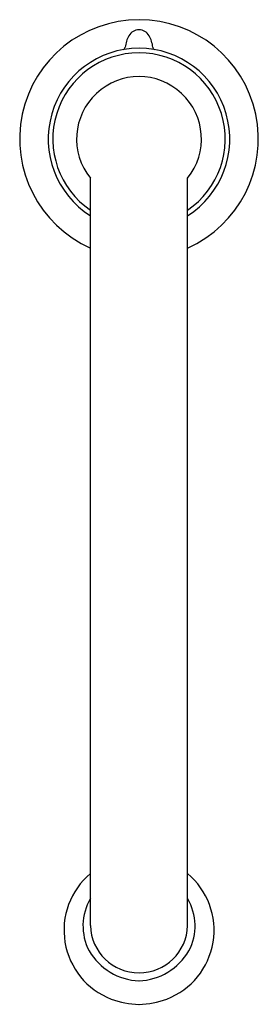
# Model space of a CAD drawing. Extents: x 3478.3 to 3481, y 195.5 to 206.6.
import ezdxf

# ---------------------------------------------------------------- set-up
doc = ezdxf.new("R2010")
doc.units = 0
doc.header["$LTSCALE"] = 0.64311
doc.layers.get('0').update_dxf_attribs({"color": 255, "linetype": 'CONTINUOUS'})
doc.layers.get('DEFPOINTS').update_dxf_attribs({"linetype": 'CONTINUOUS'})
doc.styles.get("Standard").update_dxf_attribs({"font": 'txt', "width": 0.8})

msp = doc.modelspace()

# ---------------------------------------------------------------- linework, layer by layer
for p, q in [((3479.121, 196.346), (3479.121, 204.8)), ((3480.221, 196.346), (3480.221, 204.8))]:
    msp.add_line(p, q)
for centre, radius, start, end in [((3479.671, 205.243), 1.35, 294.0443, 245.9557), ((3479.838, 206.248), 0.325, 149.6867, 174.1356), ((3479.675, 206.343), 0.136, 91.7479, 149.6867), ((3479.667, 206.343), 0.136, 30.3134, 88.252), ((3479.504, 206.248), 0.325, 5.8644, 30.3133), ((3479.671, 205.243), 1.027, 302.3662, 237.6338), ((3479.481, 206.285), 0.0332, 298.0435, 354.1356), ((3479.86, 206.285), 0.0332, 185.8644, 241.9565), ((3479.671, 205.243), 0.975, 304.3435, 235.6565), ((3479.671, 205.243), 0.706, 321.174, 218.826), ((3479.657, 196.294), 0.835, 129.961, 248.8947), ((3479.685, 196.294), 0.835, 291.1053, 50.039), ((3479.649, 196.342), 0.612, 149.6366, 207.3966), ((3479.693, 196.342), 0.612, 332.6034, 30.3634), ((3479.671, 196.361), 0.55, 181.5454, 358.4546), ((3479.699, 196.406), 0.686, 210.1784, 267.674), ((3479.643, 196.406), 0.686, 272.326, 329.8216), ((3479.676, 196.338), 0.883, 248.7693, 269.6614), ((3479.666, 196.338), 0.883, 270.3386, 291.2307)]:
    msp.add_arc(centre, radius, start, end)

# ---------------------------------------------------------------- texts
at = {"layer": 'DEFPOINTS'}
for tag, p, s in [('MODELNUMBER', (3479.672, 205.247), 'K-77368T'), ('TRADENAME', (3479.672, 205.245), 'ARTIFACTS'), ('PRODUCT', (3479.672, 205.244), 'BATH SPOUT')]:
    msp.add_attdef(tag, p, s, height=0.001, dxfattribs=at)

doc.saveas('drawing.dxf')
